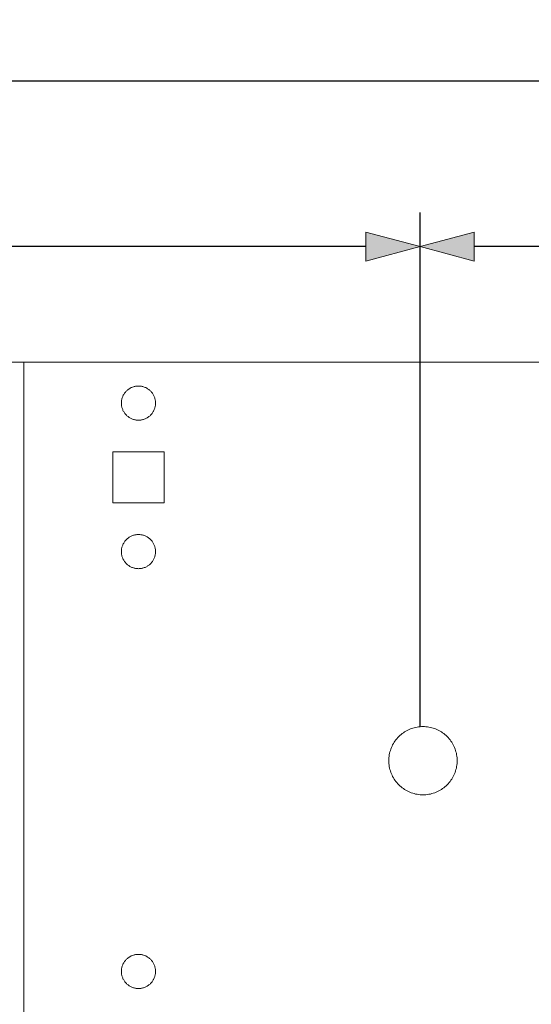
# Model space of a CAD drawing. Units: millimetres. Extents: x 214 to 431, y -187 to 278.
# Drawn here: x 334 to 364, y 221 to 278 of the extents above; entities that cross this region are included whole.
import ezdxf

# ---------------------------------------------------------------- set-up
doc = ezdxf.new("R2010")
doc.units = ezdxf.units.MM
doc.header["$LTSCALE"] = 25.4
doc.header["$PDMODE"] = 1
doc.header["$PDSIZE"] = -2
doc.layers.get('0').update_dxf_attribs({"lineweight": 18})
doc.layers.add('Dimension', color=7, linetype='Continuous', lineweight=5)
doc.layers.add('None', color=7, linetype='Continuous', lineweight=5)
doc.styles.add('Fago Offc', font='FagoOffc.ttf')
doc.dimstyles.new('DIN', dxfattribs={"dimtxt": 2.215885, "dimasz": 3.175, "dimexe": 2, "dimexo": 0, "dimgap": 1, "dimtad": 1, "dimtxsty": 'Fago Offc', "dimblk": 'VW_FILLEDARROW', "dimblk1": 'VW_FILLEDARROW', "dimblk2": 'VW_FILLEDARROW', "dimcen": 0, "dimazin": 0, "dimtfac": 1, "dimtix": 1, "dimtmove": 0, "dimatfit": 0, "dimldrblk": 'VW_FILLEDARROW', "dimfxl": 1, "dimfrac": 2, "dimtolj": 1, "dimarcsym": 0})

# ---------------------------------------------------------------- blocks, each defined once
blk = doc.blocks.new('VW_FILLEDARROW')
at = {"linetype": 'Continuous', "lineweight": 0, "transparency": 16777216}
blk.add_hatch(color=0, dxfattribs=at).paths.add_polyline_path([(-1, 0.268), (0, 0), (-1, -0.268)])
at = {"color": 0, "linetype": 'Continuous', "lineweight": 5, "transparency": 16777216, "flags": 128}
blk.add_lwpolyline([(-1, 0.268), (0, 0), (-1, -0.268)], close=True, dxfattribs=at)
blk = doc.blocks.new('*D1')
at = {"layer": 'Defpoints', "color": 0, "transparency": 16777216}
for p in [(290.672, 265), (290.672, 236.877), (357.372, 236.877)]:
    blk.add_point(p, dxfattribs=at)
at = {"layer": 'Dimension', "color": 0, "linetype": 'Continuous', "lineweight": -2, "transparency": 16777216}
for p, q in [((290.672, 236.877), (290.672, 267)), ((357.372, 236.877), (357.372, 267)), ((354.197, 265), (293.847, 265))]:
    blk.add_line(p, q, dxfattribs=at)
at = {"layer": 'Dimension', "color": 0, "lineweight": -2, "transparency": 16777216, "xscale": 3.174999999999999, "yscale": 3.174999999999999, "zscale": 3.174999999999999, "rotation": 180}
blk.add_blockref('VW_FILLEDARROW', (290.672, 265), dxfattribs=at)
at = {"layer": 'Dimension', "color": 0, "lineweight": -2, "transparency": 16777216, "xscale": 3.174999999999999, "yscale": 3.174999999999999, "zscale": 3.174999999999999}
blk.add_blockref('VW_FILLEDARROW', (357.372, 265), dxfattribs=at)
at = {"layer": 'Dimension', "color": 0, "lineweight": 5, "transparency": 16777216, "insert": (324.022, 267.361), "char_height": 2.2159, "attachment_point": 5, "style": 'Fago Offc'}
blk.add_mtext('\\A1;66,7mm', dxfattribs=at)
blk = doc.blocks.new('*D2')
at = {"layer": 'Defpoints', "color": 0, "transparency": 16777216}
for p in [(357.365, 265), (357.365, 236.869), (390.665, 236.869)]:
    blk.add_point(p, dxfattribs=at)
at = {"layer": 'Dimension', "color": 0, "linetype": 'Continuous', "lineweight": -2, "transparency": 16777216}
for p, q in [((357.365, 236.869), (357.365, 267)), ((390.665, 236.869), (390.665, 267)), ((387.49, 265), (360.54, 265))]:
    blk.add_line(p, q, dxfattribs=at)
at = {"layer": 'Dimension', "color": 0, "lineweight": -2, "transparency": 16777216, "xscale": 3.174999999999999, "yscale": 3.174999999999999, "zscale": 3.174999999999999, "rotation": 180}
blk.add_blockref('VW_FILLEDARROW', (357.365, 265), dxfattribs=at)
at = {"layer": 'Dimension', "color": 0, "lineweight": -2, "transparency": 16777216, "xscale": 3.174999999999999, "yscale": 3.174999999999999, "zscale": 3.174999999999999}
blk.add_blockref('VW_FILLEDARROW', (390.665, 265), dxfattribs=at)
at = {"layer": 'Dimension', "color": 0, "lineweight": 5, "transparency": 16777216, "insert": (374.015, 267.361), "char_height": 2.2159, "attachment_point": 5, "style": 'Fago Offc'}
blk.add_mtext('\\A1;33,3mm', dxfattribs=at)
blk = doc.blocks.new('*D3')
at = {"layer": 'Defpoints', "color": 0, "transparency": 16777216}
for p in [(234.189, 274.7), (234.189, 258.227), (414.189, 258.227)]:
    blk.add_point(p, dxfattribs=at)
at = {"layer": 'Dimension', "color": 0, "linetype": 'Continuous', "lineweight": -2, "transparency": 16777216}
for p, q in [((234.189, 258.227), (234.189, 276.7)), ((414.189, 258.227), (414.189, 276.7)), ((411.014, 274.7), (237.364, 274.7))]:
    blk.add_line(p, q, dxfattribs=at)
at = {"layer": 'Dimension', "color": 0, "lineweight": -2, "transparency": 16777216, "xscale": 3.174999999999999, "yscale": 3.174999999999999, "zscale": 3.174999999999999, "rotation": 180}
blk.add_blockref('VW_FILLEDARROW', (234.189, 274.7), dxfattribs=at)
at = {"layer": 'Dimension', "color": 0, "lineweight": -2, "transparency": 16777216, "xscale": 3.174999999999999, "yscale": 3.174999999999999, "zscale": 3.174999999999999}
blk.add_blockref('VW_FILLEDARROW', (414.189, 274.7), dxfattribs=at)
at = {"layer": 'Dimension', "color": 0, "lineweight": 5, "transparency": 16777216, "insert": (324.189, 276.839), "char_height": 2.2159, "attachment_point": 5, "style": 'Fago Offc'}
blk.add_mtext('\\A1;180mm', dxfattribs=at)

msp = doc.modelspace()

# ---------------------------------------------------------------- linework, layer by layer
at = {"layer": 'None', "color": 7, "linetype": 'Continuous', "lineweight": 5, "transparency": 33554687}
for p, q in [((414.189, 258.227), (314.189, 258.227)), ((334.189, 258.227), (334.189, 178.227)), ((340.428, 256.714), (340.467, 256.733)), ((340.467, 256.733), (340.507, 256.751)), ((340.507, 256.751), (340.547, 256.767)), ((340.547, 256.767), (340.589, 256.781)), ((340.589, 256.781), (340.631, 256.793)), ((340.631, 256.793), (340.673, 256.803)), ((340.673, 256.803), (340.716, 256.812)), ((340.716, 256.812), (340.759, 256.818)), ((340.759, 256.818), (340.802, 256.823)), ((340.802, 256.823), (340.846, 256.826)), ((340.846, 256.826), (340.889, 256.827)), ((340.889, 256.827), (340.933, 256.826)), ((340.933, 256.826), (340.977, 256.823)), ((340.977, 256.823), (341.02, 256.818)), ((341.02, 256.818), (341.063, 256.812)), ((341.063, 256.812), (341.106, 256.803)), ((341.106, 256.803), (341.148, 256.793)), ((341.148, 256.793), (341.19, 256.781)), ((341.19, 256.781), (341.231, 256.767)), ((341.231, 256.767), (341.272, 256.751)), ((341.272, 256.751), (341.312, 256.733)), ((341.312, 256.733), (341.351, 256.714)), ((339.936, 256.128), (339.95, 256.169)), ((339.95, 256.169), (339.966, 256.21)), ((339.966, 256.21), (339.983, 256.25)), ((339.983, 256.25), (340.002, 256.289)), ((340.002, 256.289), (340.023, 256.327)), ((340.023, 256.327), (340.046, 256.364)), ((340.046, 256.364), (340.07, 256.401)), ((340.07, 256.401), (340.096, 256.436)), ((340.096, 256.436), (340.123, 256.47)), ((340.123, 256.47), (340.152, 256.503)), ((340.152, 256.503), (340.182, 256.534)), ((340.182, 256.534), (340.214, 256.564)), ((340.214, 256.564), (340.247, 256.593)), ((340.247, 256.593), (340.281, 256.62)), ((340.281, 256.62), (340.316, 256.646)), ((340.316, 256.646), (340.352, 256.67)), ((340.352, 256.67), (340.389, 256.693)), ((340.389, 256.693), (340.428, 256.714)), ((341.351, 256.714), (341.389, 256.693)), ((341.389, 256.693), (341.427, 256.67)), ((341.427, 256.67), (341.463, 256.646)), ((341.463, 256.646), (341.498, 256.62)), ((341.498, 256.62), (341.532, 256.593)), ((341.532, 256.593), (341.565, 256.564)), ((341.565, 256.564), (341.596, 256.534)), ((341.596, 256.534), (341.627, 256.503)), ((341.627, 256.503), (341.655, 256.47)), ((341.655, 256.47), (341.683, 256.436)), ((341.683, 256.436), (341.709, 256.401)), ((341.709, 256.401), (341.733, 256.364)), ((341.733, 256.364), (341.755, 256.327)), ((341.755, 256.327), (341.776, 256.289)), ((341.776, 256.289), (341.796, 256.25)), ((341.796, 256.25), (341.813, 256.21)), ((341.813, 256.21), (341.829, 256.169)), ((341.829, 256.169), (341.843, 256.128)), ((339.889, 255.827), (339.89, 255.871)), ((339.89, 255.783), (339.889, 255.827)), ((339.89, 255.871), (339.893, 255.914)), ((339.893, 255.74), (339.89, 255.783)), ((339.893, 255.914), (339.898, 255.957)), ((339.898, 255.696), (339.893, 255.74)), ((339.898, 255.957), (339.905, 256.001)), ((339.905, 255.653), (339.898, 255.696)), ((339.905, 256.001), (339.913, 256.043)), ((339.913, 255.611), (339.905, 255.653)), ((339.913, 256.043), (339.923, 256.086)), ((339.923, 255.568), (339.913, 255.611)), ((339.923, 256.086), (339.936, 256.128)), ((341.843, 256.128), (341.855, 256.086)), ((341.855, 256.086), (341.866, 256.043)), ((341.866, 255.611), (341.855, 255.568)), ((341.866, 256.043), (341.874, 256.001)), ((341.874, 255.653), (341.866, 255.611)), ((341.874, 256.001), (341.881, 255.957)), ((341.881, 255.696), (341.874, 255.653)), ((341.881, 255.957), (341.886, 255.914)), ((341.886, 255.74), (341.881, 255.696)), ((341.886, 255.914), (341.888, 255.871)), ((341.888, 255.783), (341.886, 255.74)), ((341.888, 255.871), (341.889, 255.827)), ((341.889, 255.827), (341.888, 255.783)), ((339.936, 255.526), (339.923, 255.568)), ((339.95, 255.485), (339.936, 255.526)), ((339.966, 255.444), (339.95, 255.485)), ((339.983, 255.404), (339.966, 255.444)), ((340.002, 255.365), (339.983, 255.404)), ((340.023, 255.327), (340.002, 255.365)), ((340.046, 255.29), (340.023, 255.327)), ((340.07, 255.253), (340.046, 255.29)), ((340.096, 255.218), (340.07, 255.253)), ((340.123, 255.184), (340.096, 255.218)), ((340.152, 255.151), (340.123, 255.184)), ((340.182, 255.12), (340.152, 255.151)), ((340.214, 255.09), (340.182, 255.12)), ((340.247, 255.061), (340.214, 255.09)), ((340.281, 255.034), (340.247, 255.061)), ((340.316, 255.008), (340.281, 255.034)), ((340.352, 254.984), (340.316, 255.008)), ((341.463, 255.008), (341.427, 254.984)), ((341.498, 255.034), (341.463, 255.008)), ((341.532, 255.061), (341.498, 255.034)), ((341.565, 255.09), (341.532, 255.061)), ((341.596, 255.12), (341.565, 255.09)), ((341.627, 255.151), (341.596, 255.12)), ((341.655, 255.184), (341.627, 255.151)), ((341.683, 255.218), (341.655, 255.184)), ((341.709, 255.253), (341.683, 255.218)), ((341.733, 255.29), (341.709, 255.253)), ((341.755, 255.327), (341.733, 255.29)), ((341.776, 255.365), (341.755, 255.327)), ((341.796, 255.404), (341.776, 255.365)), ((341.813, 255.444), (341.796, 255.404)), ((341.829, 255.485), (341.813, 255.444)), ((341.843, 255.526), (341.829, 255.485)), ((341.855, 255.568), (341.843, 255.526)), ((340.389, 254.961), (340.352, 254.984)), ((340.428, 254.94), (340.389, 254.961)), ((340.467, 254.921), (340.428, 254.94)), ((340.507, 254.903), (340.467, 254.921)), ((340.547, 254.887), (340.507, 254.903)), ((340.589, 254.873), (340.547, 254.887)), ((340.631, 254.861), (340.589, 254.873)), ((340.673, 254.851), (340.631, 254.861)), ((340.716, 254.842), (340.673, 254.851)), ((340.759, 254.836), (340.716, 254.842)), ((340.802, 254.831), (340.759, 254.836)), ((340.846, 254.828), (340.802, 254.831)), ((340.889, 254.827), (340.846, 254.828)), ((340.933, 254.828), (340.889, 254.827)), ((340.977, 254.831), (340.933, 254.828)), ((341.02, 254.836), (340.977, 254.831)), ((341.063, 254.842), (341.02, 254.836)), ((341.106, 254.851), (341.063, 254.842)), ((341.148, 254.861), (341.106, 254.851)), ((341.19, 254.873), (341.148, 254.861)), ((341.231, 254.887), (341.19, 254.873)), ((341.272, 254.903), (341.231, 254.887)), ((341.312, 254.921), (341.272, 254.903)), ((341.351, 254.94), (341.312, 254.921)), ((341.389, 254.961), (341.351, 254.94)), ((341.427, 254.984), (341.389, 254.961)), ((339.389, 252.977), (339.389, 249.977)), ((342.389, 252.977), (339.389, 252.977)), ((342.389, 249.977), (342.389, 252.977)), ((342.389, 249.977), (339.389, 249.977)), ((340.547, 248.067), (340.589, 248.081)), ((340.589, 248.081), (340.631, 248.093)), ((340.631, 248.093), (340.673, 248.103)), ((340.673, 248.103), (340.716, 248.112)), ((340.716, 248.112), (340.759, 248.118)), ((340.759, 248.118), (340.802, 248.123)), ((340.802, 248.123), (340.846, 248.126)), ((340.846, 248.126), (340.889, 248.127)), ((340.889, 248.127), (340.933, 248.126)), ((340.933, 248.126), (340.977, 248.123)), ((340.977, 248.123), (341.02, 248.118)), ((341.02, 248.118), (341.063, 248.112)), ((341.063, 248.112), (341.106, 248.103)), ((341.106, 248.103), (341.148, 248.093)), ((341.148, 248.093), (341.19, 248.081)), ((341.19, 248.081), (341.231, 248.067)), ((339.95, 247.469), (339.966, 247.51)), ((339.966, 247.51), (339.983, 247.55)), ((339.983, 247.55), (340.002, 247.589)), ((340.002, 247.589), (340.023, 247.627)), ((340.023, 247.627), (340.046, 247.664)), ((340.046, 247.664), (340.07, 247.701)), ((340.07, 247.701), (340.096, 247.736)), ((340.096, 247.736), (340.123, 247.77)), ((340.123, 247.77), (340.152, 247.803)), ((340.152, 247.803), (340.182, 247.834)), ((340.182, 247.834), (340.214, 247.864)), ((340.214, 247.864), (340.247, 247.893)), ((340.247, 247.893), (340.281, 247.92)), ((340.281, 247.92), (340.316, 247.946)), ((340.316, 247.946), (340.352, 247.97)), ((340.352, 247.97), (340.389, 247.993)), ((340.389, 247.993), (340.428, 248.014)), ((340.428, 248.014), (340.467, 248.033)), ((340.467, 248.033), (340.507, 248.051)), ((340.507, 248.051), (340.547, 248.067)), ((341.231, 248.067), (341.272, 248.051)), ((341.272, 248.051), (341.312, 248.033)), ((341.312, 248.033), (341.351, 248.014)), ((341.351, 248.014), (341.389, 247.993)), ((341.389, 247.993), (341.427, 247.97)), ((341.427, 247.97), (341.463, 247.946)), ((341.463, 247.946), (341.498, 247.92)), ((341.498, 247.92), (341.532, 247.893)), ((341.532, 247.893), (341.565, 247.864)), ((341.565, 247.864), (341.596, 247.834)), ((341.596, 247.834), (341.627, 247.803)), ((341.627, 247.803), (341.655, 247.77)), ((341.655, 247.77), (341.683, 247.736)), ((341.683, 247.736), (341.709, 247.701)), ((341.709, 247.701), (341.733, 247.664)), ((341.733, 247.664), (341.755, 247.627)), ((341.755, 247.627), (341.776, 247.589)), ((341.776, 247.589), (341.796, 247.55)), ((341.796, 247.55), (341.813, 247.51)), ((341.813, 247.51), (341.829, 247.469)), ((339.889, 247.127), (339.89, 247.171)), ((339.89, 247.083), (339.889, 247.127)), ((339.89, 247.171), (339.893, 247.214)), ((339.893, 247.04), (339.89, 247.083)), ((339.893, 247.214), (339.898, 247.257)), ((339.898, 246.996), (339.893, 247.04)), ((339.898, 247.257), (339.905, 247.301)), ((339.905, 246.953), (339.898, 246.996)), ((339.905, 247.301), (339.913, 247.343)), ((339.913, 246.911), (339.905, 246.953)), ((339.913, 247.343), (339.923, 247.386)), ((339.923, 247.386), (339.936, 247.428)), ((339.936, 247.428), (339.95, 247.469)), ((341.829, 247.469), (341.843, 247.428)), ((341.843, 247.428), (341.855, 247.386)), ((341.855, 247.386), (341.866, 247.343)), ((341.866, 247.343), (341.874, 247.301)), ((341.874, 246.953), (341.866, 246.911)), ((341.874, 247.301), (341.881, 247.257)), ((341.881, 246.996), (341.874, 246.953)), ((341.881, 247.257), (341.886, 247.214)), ((341.886, 247.04), (341.881, 246.996)), ((341.886, 247.214), (341.888, 247.171)), ((341.888, 247.083), (341.886, 247.04)), ((341.888, 247.171), (341.889, 247.127)), ((341.889, 247.127), (341.888, 247.083)), ((339.923, 246.868), (339.913, 246.911)), ((339.936, 246.826), (339.923, 246.868)), ((339.95, 246.785), (339.936, 246.826)), ((339.966, 246.744), (339.95, 246.785)), ((339.983, 246.704), (339.966, 246.744)), ((340.002, 246.665), (339.983, 246.704)), ((340.023, 246.627), (340.002, 246.665)), ((340.046, 246.59), (340.023, 246.627)), ((340.07, 246.553), (340.046, 246.59)), ((340.096, 246.518), (340.07, 246.553)), ((340.123, 246.484), (340.096, 246.518)), ((340.152, 246.451), (340.123, 246.484)), ((340.182, 246.42), (340.152, 246.451)), ((340.214, 246.39), (340.182, 246.42)), ((340.247, 246.361), (340.214, 246.39)), ((340.281, 246.334), (340.247, 246.361)), ((341.532, 246.361), (341.498, 246.334)), ((341.565, 246.39), (341.532, 246.361)), ((341.596, 246.42), (341.565, 246.39)), ((341.627, 246.451), (341.596, 246.42)), ((341.655, 246.484), (341.627, 246.451)), ((341.683, 246.518), (341.655, 246.484)), ((341.709, 246.553), (341.683, 246.518)), ((341.733, 246.59), (341.709, 246.553)), ((341.755, 246.627), (341.733, 246.59)), ((341.776, 246.665), (341.755, 246.627)), ((341.796, 246.704), (341.776, 246.665)), ((341.813, 246.744), (341.796, 246.704)), ((341.829, 246.785), (341.813, 246.744)), ((341.843, 246.826), (341.829, 246.785)), ((341.855, 246.868), (341.843, 246.826)), ((341.866, 246.911), (341.855, 246.868)), ((340.316, 246.308), (340.281, 246.334)), ((340.352, 246.284), (340.316, 246.308)), ((340.389, 246.261), (340.352, 246.284)), ((340.428, 246.24), (340.389, 246.261)), ((340.467, 246.221), (340.428, 246.24)), ((340.507, 246.203), (340.467, 246.221)), ((340.547, 246.187), (340.507, 246.203)), ((340.589, 246.173), (340.547, 246.187)), ((340.631, 246.161), (340.589, 246.173)), ((340.673, 246.151), (340.631, 246.161)), ((340.716, 246.142), (340.673, 246.151)), ((340.759, 246.136), (340.716, 246.142)), ((340.802, 246.131), (340.759, 246.136)), ((340.846, 246.128), (340.802, 246.131)), ((340.889, 246.127), (340.846, 246.128)), ((340.933, 246.128), (340.889, 246.127)), ((340.977, 246.131), (340.933, 246.128)), ((341.02, 246.136), (340.977, 246.131)), ((341.063, 246.142), (341.02, 246.136)), ((341.106, 246.151), (341.063, 246.142)), ((341.148, 246.161), (341.106, 246.151)), ((341.19, 246.173), (341.148, 246.161)), ((341.231, 246.187), (341.19, 246.173)), ((341.272, 246.203), (341.231, 246.187)), ((341.312, 246.221), (341.272, 246.203)), ((341.351, 246.24), (341.312, 246.221)), ((341.389, 246.261), (341.351, 246.24)), ((341.427, 246.284), (341.389, 246.261)), ((341.463, 246.308), (341.427, 246.284)), ((341.498, 246.334), (341.463, 246.308)), ((356.392, 236.515), (356.465, 236.564)), ((356.465, 236.564), (356.539, 236.609)), ((356.539, 236.609), (356.616, 236.651)), ((356.616, 236.651), (356.694, 236.69)), ((356.694, 236.69), (356.774, 236.725)), ((356.774, 236.725), (356.855, 236.756)), ((356.855, 236.756), (356.938, 236.784)), ((356.938, 236.784), (357.022, 236.809)), ((357.022, 236.809), (357.107, 236.83)), ((357.107, 236.83), (357.192, 236.847)), ((357.192, 236.847), (357.278, 236.86)), ((357.278, 236.86), (357.365, 236.869)), ((357.365, 236.869), (357.452, 236.875)), ((357.452, 236.875), (357.539, 236.877)), ((357.539, 236.877), (357.627, 236.875)), ((357.627, 236.875), (357.714, 236.869)), ((357.714, 236.869), (357.8, 236.86)), ((357.8, 236.86), (357.887, 236.847)), ((357.887, 236.847), (357.972, 236.83)), ((357.972, 236.83), (358.057, 236.809)), ((358.057, 236.809), (358.141, 236.784)), ((358.141, 236.784), (358.223, 236.756)), ((358.223, 236.756), (358.305, 236.725)), ((358.305, 236.725), (358.385, 236.69)), ((358.385, 236.69), (358.463, 236.651)), ((358.463, 236.651), (358.539, 236.609)), ((358.539, 236.609), (358.614, 236.564)), ((358.614, 236.564), (358.687, 236.515)), ((355.853, 235.952), (355.901, 236.024)), ((355.901, 236.024), (355.953, 236.094)), ((355.953, 236.094), (356.007, 236.163)), ((356.007, 236.163), (356.065, 236.228)), ((356.065, 236.228), (356.125, 236.291)), ((356.125, 236.291), (356.188, 236.352)), ((356.188, 236.352), (356.254, 236.409)), ((356.254, 236.409), (356.322, 236.464)), ((356.322, 236.464), (356.392, 236.515)), ((358.687, 236.515), (358.757, 236.464)), ((358.757, 236.464), (358.825, 236.409)), ((358.825, 236.409), (358.891, 236.352)), ((358.891, 236.352), (358.954, 236.291)), ((358.954, 236.291), (359.014, 236.228)), ((359.014, 236.228), (359.071, 236.163)), ((359.071, 236.163), (359.126, 236.094)), ((359.126, 236.094), (359.178, 236.024)), ((359.178, 236.024), (359.226, 235.952)), ((355.587, 235.31), (355.608, 235.395)), ((355.608, 235.395), (355.632, 235.478)), ((355.632, 235.478), (355.66, 235.561)), ((355.66, 235.561), (355.692, 235.642)), ((355.692, 235.642), (355.727, 235.722)), ((355.727, 235.722), (355.765, 235.8)), ((355.765, 235.8), (355.807, 235.877)), ((355.807, 235.877), (355.853, 235.952)), ((359.226, 235.952), (359.271, 235.877)), ((359.271, 235.877), (359.313, 235.8)), ((359.313, 235.8), (359.352, 235.722)), ((359.352, 235.722), (359.387, 235.642)), ((359.387, 235.642), (359.419, 235.561)), ((359.419, 235.561), (359.447, 235.478)), ((359.447, 235.478), (359.471, 235.395)), ((359.471, 235.395), (359.492, 235.31)), ((355.539, 234.877), (355.541, 234.964)), ((355.541, 234.79), (355.539, 234.877)), ((355.541, 234.964), (355.547, 235.051)), ((355.547, 235.051), (355.556, 235.138)), ((355.556, 235.138), (355.57, 235.224)), ((355.57, 235.224), (355.587, 235.31)), ((359.492, 235.31), (359.509, 235.224)), ((359.509, 235.224), (359.522, 235.138)), ((359.522, 235.138), (359.532, 235.051)), ((359.532, 235.051), (359.537, 234.964)), ((359.537, 234.964), (359.539, 234.877)), ((359.539, 234.877), (359.537, 234.79)), ((355.547, 234.703), (355.541, 234.79)), ((355.556, 234.616), (355.547, 234.703)), ((355.57, 234.53), (355.556, 234.616)), ((355.587, 234.444), (355.57, 234.53)), ((355.608, 234.359), (355.587, 234.444)), ((355.632, 234.276), (355.608, 234.359)), ((355.66, 234.193), (355.632, 234.276)), ((359.447, 234.276), (359.419, 234.193)), ((359.471, 234.359), (359.447, 234.276)), ((359.492, 234.444), (359.471, 234.359)), ((359.509, 234.53), (359.492, 234.444)), ((359.522, 234.616), (359.509, 234.53)), ((359.532, 234.703), (359.522, 234.616)), ((359.537, 234.79), (359.532, 234.703)), ((355.692, 234.112), (355.66, 234.193)), ((355.727, 234.032), (355.692, 234.112)), ((355.765, 233.953), (355.727, 234.032)), ((355.807, 233.877), (355.765, 233.953)), ((355.853, 233.802), (355.807, 233.877)), ((355.901, 233.73), (355.853, 233.802)), ((355.953, 233.659), (355.901, 233.73)), ((356.007, 233.591), (355.953, 233.659)), ((359.126, 233.659), (359.071, 233.591)), ((359.178, 233.73), (359.126, 233.659)), ((359.226, 233.802), (359.178, 233.73)), ((359.271, 233.877), (359.226, 233.802)), ((359.313, 233.953), (359.271, 233.877)), ((359.352, 234.032), (359.313, 233.953)), ((359.387, 234.112), (359.352, 234.032)), ((359.419, 234.193), (359.387, 234.112)), ((356.065, 233.526), (356.007, 233.591)), ((356.125, 233.463), (356.065, 233.526)), ((356.188, 233.402), (356.125, 233.463)), ((356.254, 233.345), (356.188, 233.402)), ((356.322, 233.29), (356.254, 233.345)), ((356.392, 233.239), (356.322, 233.29)), ((356.465, 233.19), (356.392, 233.239)), ((356.539, 233.145), (356.465, 233.19)), ((356.616, 233.103), (356.539, 233.145)), ((356.694, 233.064), (356.616, 233.103)), ((358.463, 233.103), (358.385, 233.064)), ((358.539, 233.145), (358.463, 233.103)), ((358.614, 233.19), (358.539, 233.145)), ((358.687, 233.239), (358.614, 233.19)), ((358.757, 233.29), (358.687, 233.239)), ((358.825, 233.345), (358.757, 233.29)), ((358.891, 233.402), (358.825, 233.345)), ((358.954, 233.463), (358.891, 233.402)), ((359.014, 233.526), (358.954, 233.463)), ((359.071, 233.591), (359.014, 233.526)), ((356.774, 233.029), (356.694, 233.064)), ((356.855, 232.998), (356.774, 233.029)), ((356.938, 232.97), (356.855, 232.998)), ((357.022, 232.945), (356.938, 232.97)), ((357.107, 232.924), (357.022, 232.945)), ((357.192, 232.907), (357.107, 232.924)), ((357.278, 232.894), (357.192, 232.907)), ((357.365, 232.885), (357.278, 232.894)), ((357.452, 232.879), (357.365, 232.885)), ((357.539, 232.877), (357.452, 232.879)), ((357.627, 232.879), (357.539, 232.877)), ((357.714, 232.885), (357.627, 232.879)), ((357.8, 232.894), (357.714, 232.885)), ((357.887, 232.907), (357.8, 232.894)), ((357.972, 232.924), (357.887, 232.907)), ((358.057, 232.945), (357.972, 232.924)), ((358.141, 232.97), (358.057, 232.945)), ((358.223, 232.998), (358.141, 232.97)), ((358.305, 233.029), (358.223, 232.998)), ((358.385, 233.064), (358.305, 233.029)), ((340.214, 223.264), (340.247, 223.293)), ((340.247, 223.293), (340.281, 223.32)), ((340.281, 223.32), (340.316, 223.346)), ((340.316, 223.346), (340.352, 223.37)), ((340.352, 223.37), (340.389, 223.393)), ((340.389, 223.393), (340.428, 223.414)), ((340.428, 223.414), (340.467, 223.433)), ((340.467, 223.433), (340.507, 223.451)), ((340.507, 223.451), (340.547, 223.467)), ((340.547, 223.467), (340.589, 223.481)), ((340.589, 223.481), (340.631, 223.493)), ((340.631, 223.493), (340.673, 223.503)), ((340.673, 223.503), (340.716, 223.512)), ((340.716, 223.512), (340.759, 223.518)), ((340.759, 223.518), (340.802, 223.523)), ((340.802, 223.523), (340.846, 223.526)), ((340.846, 223.526), (340.889, 223.527)), ((340.889, 223.527), (340.933, 223.526)), ((340.933, 223.526), (340.977, 223.523)), ((340.977, 223.523), (341.02, 223.518)), ((341.02, 223.518), (341.063, 223.512)), ((341.063, 223.512), (341.106, 223.503)), ((341.106, 223.503), (341.148, 223.493)), ((341.148, 223.493), (341.19, 223.481)), ((341.19, 223.481), (341.231, 223.467)), ((341.231, 223.467), (341.272, 223.451)), ((341.272, 223.451), (341.312, 223.433)), ((341.312, 223.433), (341.351, 223.414)), ((341.351, 223.414), (341.389, 223.393)), ((341.389, 223.393), (341.427, 223.37)), ((341.427, 223.37), (341.463, 223.346)), ((341.463, 223.346), (341.498, 223.32)), ((341.498, 223.32), (341.532, 223.293)), ((341.532, 223.293), (341.565, 223.264)), ((339.898, 222.657), (339.905, 222.701)), ((339.905, 222.701), (339.913, 222.743)), ((339.913, 222.743), (339.923, 222.786)), ((339.923, 222.786), (339.936, 222.828)), ((339.936, 222.828), (339.95, 222.869)), ((339.95, 222.869), (339.966, 222.91)), ((339.966, 222.91), (339.983, 222.95)), ((339.983, 222.95), (340.002, 222.989)), ((340.002, 222.989), (340.023, 223.027)), ((340.023, 223.027), (340.046, 223.064)), ((340.046, 223.064), (340.07, 223.101)), ((340.07, 223.101), (340.096, 223.136)), ((340.096, 223.136), (340.123, 223.17)), ((340.123, 223.17), (340.152, 223.203)), ((340.152, 223.203), (340.182, 223.234)), ((340.182, 223.234), (340.214, 223.264)), ((341.565, 223.264), (341.596, 223.234)), ((341.596, 223.234), (341.627, 223.203)), ((341.627, 223.203), (341.655, 223.17)), ((341.655, 223.17), (341.683, 223.136)), ((341.683, 223.136), (341.709, 223.101)), ((341.709, 223.101), (341.733, 223.064)), ((341.733, 223.064), (341.755, 223.027)), ((341.755, 223.027), (341.776, 222.989)), ((341.776, 222.989), (341.796, 222.95)), ((341.796, 222.95), (341.813, 222.91)), ((341.813, 222.91), (341.829, 222.869)), ((341.829, 222.869), (341.843, 222.828)), ((341.843, 222.828), (341.855, 222.786)), ((341.855, 222.786), (341.866, 222.743)), ((341.866, 222.743), (341.874, 222.701)), ((341.874, 222.701), (341.881, 222.657)), ((339.889, 222.527), (339.89, 222.571)), ((339.89, 222.483), (339.889, 222.527)), ((339.89, 222.571), (339.893, 222.614)), ((339.893, 222.44), (339.89, 222.483)), ((339.893, 222.614), (339.898, 222.657)), ((339.898, 222.396), (339.893, 222.44)), ((339.905, 222.353), (339.898, 222.396)), ((339.913, 222.311), (339.905, 222.353)), ((339.923, 222.268), (339.913, 222.311)), ((339.936, 222.226), (339.923, 222.268)), ((339.95, 222.185), (339.936, 222.226)), ((339.966, 222.144), (339.95, 222.185)), ((339.983, 222.104), (339.966, 222.144)), ((341.813, 222.144), (341.796, 222.104)), ((341.829, 222.185), (341.813, 222.144)), ((341.843, 222.226), (341.829, 222.185)), ((341.855, 222.268), (341.843, 222.226)), ((341.866, 222.311), (341.855, 222.268)), ((341.874, 222.353), (341.866, 222.311)), ((341.881, 222.396), (341.874, 222.353)), ((341.881, 222.657), (341.886, 222.614)), ((341.886, 222.44), (341.881, 222.396)), ((341.886, 222.614), (341.888, 222.571)), ((341.888, 222.483), (341.886, 222.44)), ((341.888, 222.571), (341.889, 222.527)), ((341.889, 222.527), (341.888, 222.483)), ((340.002, 222.065), (339.983, 222.104)), ((340.023, 222.027), (340.002, 222.065)), ((340.046, 221.99), (340.023, 222.027)), ((340.07, 221.953), (340.046, 221.99)), ((340.096, 221.918), (340.07, 221.953)), ((340.123, 221.884), (340.096, 221.918)), ((340.152, 221.851), (340.123, 221.884)), ((340.182, 221.82), (340.152, 221.851)), ((340.214, 221.79), (340.182, 221.82)), ((340.247, 221.761), (340.214, 221.79)), ((340.281, 221.734), (340.247, 221.761)), ((340.316, 221.708), (340.281, 221.734)), ((340.352, 221.684), (340.316, 221.708)), ((340.389, 221.661), (340.352, 221.684)), ((340.428, 221.64), (340.389, 221.661)), ((340.467, 221.621), (340.428, 221.64)), ((340.507, 221.603), (340.467, 221.621)), ((340.547, 221.587), (340.507, 221.603)), ((340.589, 221.573), (340.547, 221.587)), ((340.631, 221.561), (340.589, 221.573)), ((340.673, 221.551), (340.631, 221.561)), ((340.716, 221.542), (340.673, 221.551)), ((340.759, 221.536), (340.716, 221.542)), ((340.802, 221.531), (340.759, 221.536)), ((341.02, 221.536), (340.977, 221.531)), ((341.063, 221.542), (341.02, 221.536)), ((341.106, 221.551), (341.063, 221.542)), ((341.148, 221.561), (341.106, 221.551)), ((341.19, 221.573), (341.148, 221.561)), ((341.231, 221.587), (341.19, 221.573)), ((341.272, 221.603), (341.231, 221.587)), ((341.312, 221.621), (341.272, 221.603)), ((341.351, 221.64), (341.312, 221.621)), ((341.389, 221.661), (341.351, 221.64)), ((341.427, 221.684), (341.389, 221.661)), ((341.463, 221.708), (341.427, 221.684)), ((341.498, 221.734), (341.463, 221.708)), ((341.532, 221.761), (341.498, 221.734)), ((341.565, 221.79), (341.532, 221.761)), ((341.596, 221.82), (341.565, 221.79)), ((341.627, 221.851), (341.596, 221.82)), ((341.655, 221.884), (341.627, 221.851)), ((341.683, 221.918), (341.655, 221.884)), ((341.709, 221.953), (341.683, 221.918)), ((341.733, 221.99), (341.709, 221.953)), ((341.755, 222.027), (341.733, 221.99)), ((341.776, 222.065), (341.755, 222.027)), ((341.796, 222.104), (341.776, 222.065)), ((340.846, 221.528), (340.802, 221.531)), ((340.889, 221.527), (340.846, 221.528)), ((340.933, 221.528), (340.889, 221.527)), ((340.977, 221.531), (340.933, 221.528))]:
    msp.add_line(p, q, dxfattribs=at)

# ---------------------------------------------------------------- dimensions: what is measured, and where the dimension line sits
at = {"layer": 'Dimension', "color": 7, "linetype": 'Continuous', "lineweight": 5, "transparency": 33554687}
for base, p1, p2, picture, middle in [((234.189, 274.7), (414.189, 258.227), (234.189, 258.227), '*D3', (324.189, 276.839)), ((290.672, 265), (357.372, 236.877), (290.672, 236.877), '*D1', (324.022, 267.361)), ((357.365, 265), (390.665, 236.869), (357.365, 236.869), '*D2', (374.015, 267.361))]:
    dim = msp.add_linear_dim(base=base, p1=p1, p2=p2, dimstyle='DIN', override={"dimpost": '<>mm', "dimtxsty": 'Fago Offc', "dimtmove": 2}, dxfattribs=at)
    dim.commit()
    dim.dimension.update_dxf_attribs({"geometry": picture, "text_midpoint": middle})

doc.saveas('drawing.dxf')
